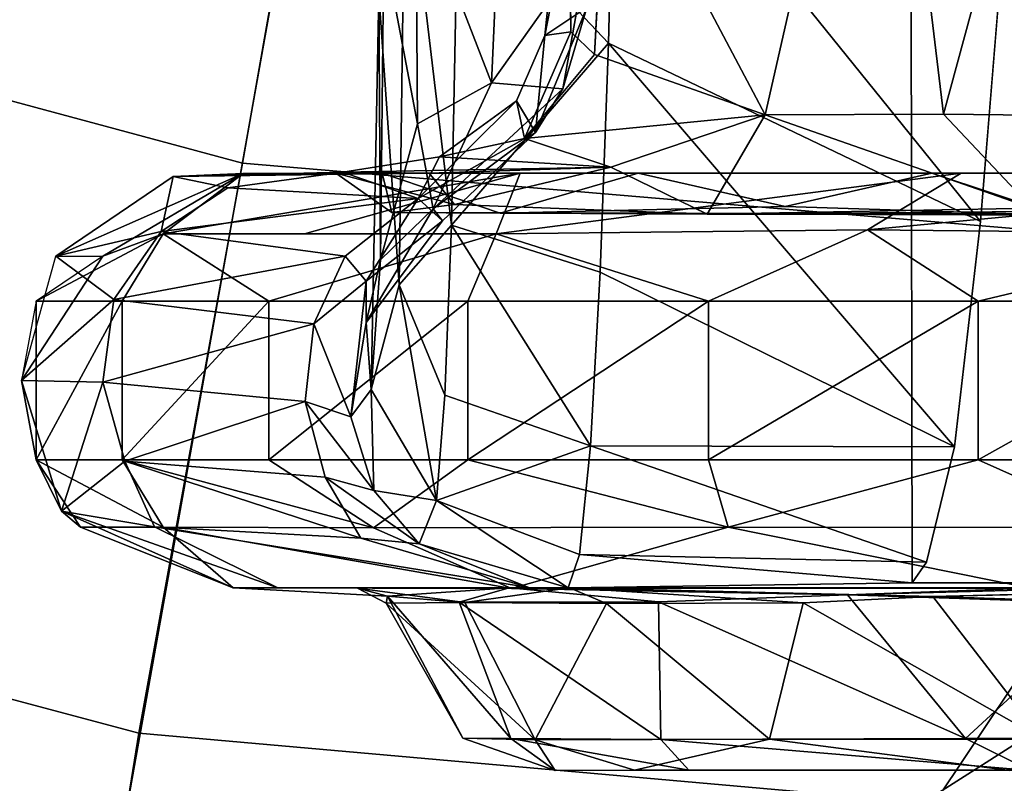
# Model space of a CAD drawing. Units: inches. Extents: x -15.3 to 11.7, y -13.4 to 13.4.
# Drawn here: x -2 to -1.2, y -11 to -10.3 of the extents above; entities that cross this region are included whole.
import ezdxf

# ---------------------------------------------------------------- set-up
doc = ezdxf.new("R2010")
doc.units = ezdxf.units.IN
doc.header["$MEASUREMENT"] = 0
for name, color, linetype in [('SEAT-BASE', 5, 'Continuous'), ('SEAT-CHASSIS', 5, 'Continuous'), ('SEAT-FOOTREST', 5, 'Continuous'), ('SEAT-FRAME', 5, 'Continuous')]:
    doc.layers.add(name, color=color, linetype=linetype)

msp = doc.modelspace()

# ---------------------------------------------------------------- linework, layer by layer
at = {"layer": 'SEAT-BASE'}
for points in [[(-1.24954, -1.65177, 6.51612), (-4.23616, -11.96089, 4.20767), (-4.28679, -12.44177, 4.13891), (-1.04372, -1.70103, 6.6264)], [(-1.24954, -1.65177, 6.51612), (-1.32483, -1.78038, 6.44774), (-3.77997, -10.24111, 4.5256), (-4.23616, -11.96089, 4.20767)], [(-0.84316, -1.83925, 6.67462), (-1.04372, -1.70103, 6.6264), (-4.28679, -12.44177, 4.13891), (-4.17758, -12.44048, 4.17757)], [(-0.73977, -1.90272, 6.68621), (-0.84316, -1.83925, 6.67462), (-4.17758, -12.44048, 4.17757), (-4.06088, -12.49608, 4.18326)], [(-4.05969, -12.49647, 4.18326), (-0.5199, -1.97416, 6.68621), (-0.73977, -1.90272, 6.68621), (-4.06088, -12.49608, 4.18326)], [(-4.05969, -12.49647, 4.18326), (-3.93259, -12.52008, 4.17757), (-0.39896, -1.98358, 6.67462), (-0.5199, -1.97416, 6.68621)], [(-3.93259, -12.52008, 4.17757), (-3.84501, -12.58531, 4.13891), (-0.15546, -1.98965, 6.6264), (-0.39896, -1.98358, 6.67462)], [(-0.15546, -1.98965, 6.6264), (-3.84501, -12.58531, 4.13891), (-3.60331, -12.16652, 4.20767), (0.04002, -2.07078, 6.51612)], [(-3.60331, -12.16652, 4.20767), (-2.96151, -10.50704, 4.5256), (0.02533, -2.21907, 6.44774), (0.04002, -2.07078, 6.51612)], [(0.02533, -2.21907, 6.44774), (-2.96151, -10.50704, 4.5256), (-2.67845, -9.82865, 4.63974), (0.06495, -2.24087, 6.39719)], [(-3.45312, -9.48438, 14.07812), (-3.64062, -9.98438, 13.9375), (-1.84375, -10.46875, 13.9375), (-1.75, -9.9375, 14.07812)], [(-1.75, -9.9375, 14.07812), (-1.84375, -10.46875, 13.9375), (0, -10.625, 13.9375), (0, -10.09375, 14.07812)], [(-3.64062, -9.98438, 13.9375), (-3.8125, -10.48438, 14.07812), (-1.9375, -10.98438, 14.07812), (-1.84375, -10.46875, 13.9375)], [(-1.84375, -10.46875, 13.9375), (-1.9375, -10.98438, 14.07812), (0, -11.15625, 14.07812), (0, -10.625, 13.9375)], [(-3.8125, -10.48438, 14.07812), (-3.95312, -10.85938, 14.46875), (-2, -11.375, 14.46875), (-1.9375, -10.98438, 14.07812)], [(-3.95312, -10.85938, 14.46875), (-4, -10.98438, 15), (-2.03125, -11.51562, 15), (-2, -11.375, 14.46875)], [(-1.9375, -10.98438, 14.07812), (-2, -11.375, 14.46875), (0, -11.54688, 14.46875), (0, -11.15625, 14.07812)]]:
    msp.add_3dface(points, dxfattribs=at)
at = {"layer": 'SEAT-CHASSIS'}
for points, invisible_edges in [([(-1.17602, -10.52168, 32.80531), (-1.15932, -10.31761, 32.48875), (-1.15932, -9.27251, 32.48875)], 12), ([(-1.17241, -9.53451, 32.7384), (-1.17602, -10.52168, 32.80531), (-1.15932, -9.27251, 32.48875)], 3), ([(-1.17241, -9.53451, 32.7384), (-1.18982, -9.7992, 33.07021), (-1.17602, -10.52168, 32.80531)], 14), ([(-1.18982, -9.7992, 33.07021), (-1.21166, -10.0007, 33.48748), (-1.19942, -10.72556, 33.2543)], 14), ([(-1.19942, -10.72556, 33.2543), (-1.17602, -10.52168, 32.80531), (-1.18982, -9.7992, 33.07021)], 14), ([(-1.21166, -10.0007, 33.48748), (-1.23882, -10.13067, 33.98697), (-1.22474, -10.82965, 33.73703)], 14), ([(-1.22474, -10.82965, 33.73703), (-1.19942, -10.72556, 33.2543), (-1.21166, -10.0007, 33.48748)], 14), ([(-0.48886, -10.84906, 34.02594), (-1.23783, -10.8485, 33.98669), (-1.23882, -10.13067, 33.98697)], 12), ([(-0.48886, -10.13355, 34.02594), (-0.48886, -10.84906, 34.02594), (-1.23882, -10.13067, 33.98697)], 2), ([(-1.23882, -10.13067, 33.98697), (-1.23783, -10.8485, 33.98669), (-1.22474, -10.82965, 33.73703)], 12), ([(-1.51336, -10.15543, 34.49322), (-1.54892, -10.15045, 34.46576), (-1.54647, -10.34999, 34.51146)], 12), ([(-1.51336, -10.15543, 34.49322), (-1.54647, -10.34999, 34.51146), (-1.52522, -10.37057, 34.51844)], 1), ([(-1.54647, -10.34999, 34.51146), (-1.57013, -10.35324, 34.47142), (-1.58839, -10.44652, 34.58188)], 2), ([(-1.57013, -10.35324, 34.47142), (-1.59561, -10.41231, 34.52896), (-1.58839, -10.44652, 34.58188)], 12), ([(-1.81984, -10.5936, 35.86862), (-1.78761, -10.53274, 35.84382), (-1.91528, -10.53274, 35.63053)], 1), ([(-1.61416, -10.53274, 36.0219), (-1.78761, -10.53274, 35.84382), (-1.81984, -10.5936, 35.86862)], 2), ([(-1.21907, -10.86075, 34.45879), (-1.58453, -10.8526, 34.43044), (-0.88064, -10.85299, 34.06786)], 12), ([(-0.88064, -10.85299, 34.06786), (-0.8678, -10.85304, 34.36543), (-1.21907, -10.86075, 34.45879)], 12)]:
    msp.add_3dface(points, dxfattribs=dict(at, invisible_edges=invisible_edges))
for points in [[(-1.20945, -10.42446, 34.35538), (-1.06412, -9.88893, 34.29281), (-1.26525, -9.96073, 34.34654)], [(-1.06412, -9.88893, 34.29281), (-1.20945, -10.42446, 34.35538), (-1.04728, -10.42636, 34.32097)], [(-1.26525, -9.96073, 34.34654), (-1.51336, -10.15543, 34.49322), (-1.37062, -10.42509, 34.42595)], [(-1.26525, -9.96073, 34.34654), (-1.37062, -10.42509, 34.42595), (-1.20945, -10.42446, 34.35538)], [(-1.50646, -10.11188, 32.18615), (-1.5126, -10.36031, 32.50479), (-1.64847, -10.21627, 32.37515)], [(-1.5126, -10.36031, 32.50479), (-1.50646, -10.11188, 32.18615), (-1.17602, -10.52168, 32.80531)], [(-1.15932, -10.31761, 32.48875), (-1.17602, -10.52168, 32.80531), (-1.50646, -10.11188, 32.18615)], [(-1.5451, -10.2249, 34.26248), (-1.57013, -10.35324, 34.47142), (-1.54892, -10.15045, 34.46576)], [(-1.54892, -10.15045, 34.46576), (-1.57013, -10.35324, 34.47142), (-1.54647, -10.34999, 34.51146)], [(-1.51336, -10.15543, 34.49322), (-1.52522, -10.37057, 34.51844), (-1.37062, -10.42509, 34.42595)], [(-1.69637, -10.17274, 32.4055), (-1.70177, -10.57872, 33.10897), (-1.72034, -10.31545, 32.73868)], [(-1.69637, -10.17274, 32.4055), (-1.65441, -10.52481, 32.86939), (-1.70177, -10.57872, 33.10897)], [(-1.64847, -10.21627, 32.37515), (-1.65441, -10.52481, 32.86939), (-1.69637, -10.17274, 32.4055)], [(-1.64847, -10.21627, 32.37515), (-1.5126, -10.36031, 32.50479), (-1.65441, -10.52481, 32.86939)], [(-1.68517, -10.43323, 33.32476), (-1.68689, -10.21905, 32.8402), (-1.71571, -10.27233, 32.80495)], [(-1.61286, -10.27426, 33.08169), (-1.68689, -10.21905, 32.8402), (-1.61822, -10.3961, 33.3808)], [(-1.68689, -10.21905, 32.8402), (-1.68517, -10.43323, 33.32476), (-1.61822, -10.3961, 33.3808)], [(-1.57013, -10.35324, 34.47142), (-1.5451, -10.2249, 34.26248), (-1.53214, -10.32796, 33.86195)], [(-1.71571, -10.27233, 32.80495), (-1.72034, -10.31545, 32.73868), (-1.71867, -10.55617, 33.51364)], [(-1.71867, -10.55617, 33.51364), (-1.68517, -10.43323, 33.32476), (-1.71571, -10.27233, 32.80495)], [(-1.53096, -10.27264, 33.26358), (-1.61286, -10.27426, 33.08169), (-1.61822, -10.3961, 33.3808)], [(-1.55393, -10.40162, 33.72513), (-1.53096, -10.27264, 33.26358), (-1.61822, -10.3961, 33.3808)], [(-1.53096, -10.27264, 33.26358), (-1.55393, -10.40162, 33.72513), (-1.53214, -10.32796, 33.86195)], [(-1.70177, -10.57872, 33.10897), (-1.72717, -10.67357, 33.59825), (-1.72034, -10.31545, 32.73868)], [(-1.72034, -10.31545, 32.73868), (-1.72717, -10.67357, 33.59825), (-1.71867, -10.55617, 33.51364)], [(-1.57013, -10.35324, 34.47142), (-1.53214, -10.32796, 33.86195), (-1.57846, -10.44114, 34.13006)], [(-1.55393, -10.40162, 33.72513), (-1.57846, -10.44114, 34.13006), (-1.53214, -10.32796, 33.86195)], [(-1.52522, -10.37057, 34.51844), (-1.54647, -10.34999, 34.51146), (-1.58839, -10.44652, 34.58188)], [(-1.57013, -10.35324, 34.47142), (-1.57846, -10.44114, 34.13006), (-1.59561, -10.41231, 34.52896)], [(-1.5126, -10.36031, 32.50479), (-1.52013, -10.56736, 32.85294), (-1.65441, -10.52481, 32.86939)], [(-1.19942, -10.72556, 33.2543), (-1.52013, -10.56736, 32.85294), (-1.5126, -10.36031, 32.50479)], [(-1.17602, -10.52168, 32.80531), (-1.19942, -10.72556, 33.2543), (-1.5126, -10.36031, 32.50479)], [(-1.52522, -10.37057, 34.51844), (-1.58839, -10.44652, 34.58188), (-1.37062, -10.42509, 34.42595)], [(-1.67106, -10.51005, 33.72058), (-1.61822, -10.3961, 33.3808), (-1.68517, -10.43323, 33.32476)], [(-1.61822, -10.3961, 33.3808), (-1.67106, -10.51005, 33.72058), (-1.55393, -10.40162, 33.72513)], [(-1.57846, -10.44114, 34.13006), (-1.55393, -10.40162, 33.72513), (-1.67106, -10.51005, 33.72058)], [(-1.57846, -10.44114, 34.13006), (-1.68471, -10.50075, 34.44051), (-1.59561, -10.41231, 34.52896)], [(-1.59561, -10.41231, 34.52896), (-1.68471, -10.50075, 34.44051), (-1.66542, -10.46319, 34.62358)], [(-1.59561, -10.41231, 34.52896), (-1.66542, -10.46319, 34.62358), (-1.58839, -10.44652, 34.58188)], [(-1.37062, -10.42509, 34.42595), (-1.58839, -10.44652, 34.58188), (-1.51039, -10.47235, 34.58531)], [(-1.51039, -10.47235, 34.58531), (-1.42321, -10.51498, 34.59302), (-1.37062, -10.42509, 34.42595)], [(-1.37062, -10.42509, 34.42595), (-1.42321, -10.51498, 34.59302), (-1.12925, -10.50943, 34.43514)], [(-1.20945, -10.42446, 34.35538), (-1.37062, -10.42509, 34.42595), (-1.12925, -10.50943, 34.43514)], [(-1.04728, -10.42636, 34.32097), (-1.20945, -10.42446, 34.35538), (-1.12925, -10.50943, 34.43514)], [(-1.71867, -10.55617, 33.51364), (-1.67106, -10.51005, 33.72058), (-1.68517, -10.43323, 33.32476)], [(-1.66278, -10.52086, 34.1803), (-1.68471, -10.50075, 34.44051), (-1.57846, -10.44114, 34.13006)], [(-1.57846, -10.44114, 34.13006), (-1.67106, -10.51005, 33.72058), (-1.66278, -10.52086, 34.1803)], [(-1.58839, -10.44652, 34.58188), (-1.66542, -10.46319, 34.62358), (-1.51039, -10.47235, 34.58531)], [(-1.75297, -10.47707, 34.73172), (-1.51039, -10.47235, 34.58531), (-1.66542, -10.46319, 34.62358)], [(-1.75297, -10.47707, 34.73172), (-1.66542, -10.46319, 34.62358), (-1.68471, -10.50075, 34.44051)], [(-1.51039, -10.47235, 34.58531), (-1.75297, -10.47707, 34.73172), (-1.67479, -10.47782, 34.81493)], [(-1.51039, -10.47235, 34.58531), (-1.67479, -10.47782, 34.81493), (-1.65195, -10.50607, 34.84817)], [(-1.65195, -10.50607, 34.84817), (-1.42321, -10.51498, 34.59302), (-1.51039, -10.47235, 34.58531)], [(-2.01246, -10.55289, 34.99347), (-1.84316, -10.47818, 35.48335), (-1.90636, -10.48096, 35.01442)], [(-1.84316, -10.47818, 35.48335), (-2.01246, -10.55289, 34.99347), (-1.97005, -10.55304, 35.37927)], [(-1.91713, -10.53047, 34.75542), (-2.01246, -10.55289, 34.99347), (-1.90636, -10.48096, 35.01442)], [(-1.84316, -10.47818, 35.48335), (-1.97005, -10.55304, 35.37927), (-1.91528, -10.53274, 35.63053)], [(-1.85703, -10.49106, 34.77143), (-1.91713, -10.53047, 34.75542), (-1.90636, -10.48096, 35.01442)], [(-1.59243, -10.47785, 35.87607), (-1.84316, -10.47818, 35.48335), (-1.91528, -10.53274, 35.63053)], [(-1.78761, -10.53274, 35.84382), (-1.59243, -10.47785, 35.87607), (-1.91528, -10.53274, 35.63053)], [(-1.90636, -10.48096, 35.01442), (-1.67479, -10.47782, 34.81493), (-1.75297, -10.47707, 34.73172)], [(-1.75297, -10.47707, 34.73172), (-1.85703, -10.49106, 34.77143), (-1.90636, -10.48096, 35.01442)], [(-1.90636, -10.48096, 35.01442), (-1.71725, -10.47791, 35.4887), (-1.75905, -10.47774, 35.08431)], [(-1.75905, -10.47774, 35.08431), (-1.67479, -10.47782, 34.81493), (-1.90636, -10.48096, 35.01442)], [(-1.71725, -10.47791, 35.4887), (-1.90636, -10.48096, 35.01442), (-1.84316, -10.47818, 35.48335)], [(-1.85703, -10.49106, 34.77143), (-1.75297, -10.47707, 34.73172), (-1.68471, -10.50075, 34.44051)], [(-1.59243, -10.47785, 35.87607), (-1.71725, -10.47791, 35.4887), (-1.84316, -10.47818, 35.48335)], [(-1.59243, -10.47785, 35.87607), (-1.78761, -10.53274, 35.84382), (-1.61416, -10.53274, 36.0219)], [(-1.75905, -10.47774, 35.08431), (-1.71725, -10.47791, 35.4887), (-1.70851, -10.51344, 35.20137)], [(-1.70851, -10.51344, 35.20137), (-1.65195, -10.50607, 34.84817), (-1.75905, -10.47774, 35.08431)], [(-1.65195, -10.50607, 34.84817), (-1.67479, -10.47782, 34.81493), (-1.75905, -10.47774, 35.08431)], [(-1.61047, -10.51417, 35.5764), (-1.71725, -10.47791, 35.4887), (-1.48566, -10.47784, 35.81144)], [(-1.71725, -10.47791, 35.4887), (-1.59243, -10.47785, 35.87607), (-1.48566, -10.47784, 35.81144)], [(-1.61047, -10.51417, 35.5764), (-1.70851, -10.51344, 35.20137), (-1.71725, -10.47791, 35.4887)], [(-1.19334, -10.47791, 36.10402), (-1.59243, -10.47785, 35.87607), (-1.61416, -10.53274, 36.0219)], [(-1.27825, -10.52909, 36.20804), (-1.19334, -10.47791, 36.10402), (-1.61416, -10.53274, 36.0219)], [(-1.61047, -10.51417, 35.5764), (-1.48566, -10.47784, 35.81144), (-1.35273, -10.50807, 35.85261)], [(-1.22003, -10.47782, 35.96727), (-1.59243, -10.47785, 35.87607), (-1.19334, -10.47791, 36.10402)], [(-1.22003, -10.47782, 35.96727), (-1.48566, -10.47784, 35.81144), (-1.59243, -10.47785, 35.87607)], [(-1.35273, -10.50807, 35.85261), (-1.48566, -10.47784, 35.81144), (-1.22003, -10.47782, 35.96727)], [(-1.10546, -10.51575, 35.9348), (-1.35273, -10.50807, 35.85261), (-1.22003, -10.47782, 35.96727)], [(-0.73333, -10.47794, 36.11707), (-1.19334, -10.47791, 36.10402), (-1.27825, -10.52909, 36.20804)], [(-0.92204, -10.53274, 36.26123), (-0.73333, -10.47794, 36.11707), (-1.27825, -10.52909, 36.20804)], [(-1.19334, -10.47791, 36.10402), (-0.90161, -10.47784, 36.01827), (-1.22003, -10.47782, 35.96727)], [(-1.10546, -10.51575, 35.9348), (-1.22003, -10.47782, 35.96727), (-0.90161, -10.47784, 36.01827)], [(-0.73333, -10.47794, 36.11707), (-0.90161, -10.47784, 36.01827), (-1.19334, -10.47791, 36.10402)], [(-1.85703, -10.49106, 34.77143), (-1.68471, -10.50075, 34.44051), (-1.91713, -10.53047, 34.75542)], [(-1.68471, -10.50075, 34.44051), (-1.75086, -10.55289, 34.43977), (-1.91713, -10.53047, 34.75542)], [(-1.7316, -10.57548, 34.29203), (-1.75086, -10.55289, 34.43977), (-1.68471, -10.50075, 34.44051)], [(-1.68471, -10.50075, 34.44051), (-1.66278, -10.52086, 34.1803), (-1.7316, -10.57548, 34.29203)], [(-1.67106, -10.51005, 33.72058), (-1.73177, -10.61294, 34.02368), (-1.66278, -10.52086, 34.1803)], [(-1.67106, -10.51005, 33.72058), (-1.71867, -10.55617, 33.51364), (-1.73177, -10.61294, 34.02368)], [(-1.42321, -10.51498, 34.59302), (-1.65195, -10.50607, 34.84817), (-1.70851, -10.51344, 35.20137)], [(-1.61047, -10.51417, 35.5764), (-1.35273, -10.50807, 35.85261), (-1.10546, -10.51575, 35.9348)], [(-0.76044, -10.50962, 34.42701), (-1.12925, -10.50943, 34.43514), (-1.42321, -10.51498, 34.59302)], [(-1.42321, -10.51498, 34.59302), (-0.26525, -10.51496, 34.82563), (-0.76044, -10.50962, 34.42701)], [(-1.42321, -10.51498, 34.59302), (-1.70851, -10.51344, 35.20137), (-0.3774, -10.5163, 35.70427)], [(-0.3774, -10.5163, 35.70427), (-1.70851, -10.51344, 35.20137), (-1.61047, -10.51417, 35.5764)], [(-1.10546, -10.51575, 35.9348), (-0.3774, -10.5163, 35.70427), (-1.61047, -10.51417, 35.5764)], [(-1.42321, -10.51498, 34.59302), (-0.3774, -10.5163, 35.70427), (-0.26525, -10.51496, 34.82563)], [(-1.7316, -10.57548, 34.29203), (-1.66278, -10.52086, 34.1803), (-1.73177, -10.61294, 34.02368)], [(-1.66044, -10.6786, 33.23799), (-1.70177, -10.57872, 33.10897), (-1.65441, -10.52481, 32.86939)], [(-1.52891, -10.72462, 33.22788), (-1.66044, -10.6786, 33.23799), (-1.65441, -10.52481, 32.86939)], [(-1.52013, -10.56736, 32.85294), (-1.52891, -10.72462, 33.22788), (-1.65441, -10.52481, 32.86939)], [(-1.42198, -10.5936, 36.19178), (-1.27825, -10.52909, 36.20804), (-1.61416, -10.53274, 36.0219)], [(-1.17811, -10.5936, 36.27611), (-1.27825, -10.52909, 36.20804), (-1.42198, -10.5936, 36.19178)], [(-1.27825, -10.52909, 36.20804), (-1.17811, -10.5936, 36.27611), (-0.92204, -10.53274, 36.26123)], [(-2.03023, -10.5936, 35.40122), (-1.95236, -10.5936, 35.64722), (-1.91528, -10.53274, 35.63053)], [(-1.97005, -10.55304, 35.37927), (-2.03023, -10.5936, 35.40122), (-1.91528, -10.53274, 35.63053)], [(-1.95993, -10.59215, 34.74562), (-2.01246, -10.55289, 34.99347), (-1.91713, -10.53047, 34.75542)], [(-1.75086, -10.55289, 34.43977), (-1.95993, -10.59215, 34.74562), (-1.91713, -10.53047, 34.75542)], [(-1.91528, -10.53274, 35.63053), (-1.95236, -10.5936, 35.64722), (-1.81984, -10.5936, 35.86862)], [(-1.61416, -10.53274, 36.0219), (-1.81984, -10.5936, 35.86862), (-1.6398, -10.5936, 36.05347)], [(-1.61416, -10.53274, 36.0219), (-1.6398, -10.5936, 36.05347), (-1.42198, -10.5936, 36.19178)], [(-0.92204, -10.53274, 36.26123), (-1.17811, -10.5936, 36.27611), (-0.92138, -10.5936, 36.30189)], [(-2.04353, -10.66539, 34.97501), (-2.01246, -10.55289, 34.99347), (-1.95993, -10.59215, 34.74562)], [(-2.01246, -10.55289, 34.99347), (-1.97005, -10.55304, 35.37927), (-2.04353, -10.66539, 34.97501)], [(-1.97005, -10.55304, 35.37927), (-2.03023, -10.5936, 35.40122), (-2.04353, -10.66539, 34.97501)], [(-1.75086, -10.55289, 34.43977), (-1.77918, -10.61409, 34.42745), (-1.95993, -10.59215, 34.74562)], [(-1.75086, -10.55289, 34.43977), (-1.7316, -10.57548, 34.29203), (-1.77918, -10.61409, 34.42745)], [(-1.72717, -10.67357, 33.59825), (-1.73177, -10.61294, 34.02368), (-1.71867, -10.55617, 33.51364)], [(-1.52891, -10.72462, 33.22788), (-1.52013, -10.56736, 32.85294), (-1.19942, -10.72556, 33.2543)], [(-1.77918, -10.61409, 34.42745), (-1.7316, -10.57548, 34.29203), (-1.74551, -10.69833, 34.26352)], [(-1.7316, -10.57548, 34.29203), (-1.73177, -10.61294, 34.02368), (-1.74551, -10.69833, 34.26352)], [(-1.66814, -10.77388, 33.62675), (-1.72717, -10.67357, 33.59825), (-1.70177, -10.57872, 33.10897)], [(-1.70177, -10.57872, 33.10897), (-1.66044, -10.6786, 33.23799), (-1.66814, -10.77388, 33.62675)], [(-1.95993, -10.59215, 34.74562), (-1.97008, -10.66689, 34.73254), (-2.04353, -10.66539, 34.97501)], [(-2.03023, -10.5936, 35.40122), (-2.04353, -10.66539, 34.97501), (-2.03023, -10.73718, 35.40122)], [(-2.03023, -10.73718, 35.40122), (-1.95236, -10.73718, 35.64722), (-1.95236, -10.5936, 35.64722)], [(-1.95236, -10.5936, 35.64722), (-2.03023, -10.5936, 35.40122), (-2.03023, -10.73718, 35.40122)], [(-1.95993, -10.59215, 34.74562), (-1.77918, -10.61409, 34.42745), (-1.97008, -10.66689, 34.73254)], [(-1.95236, -10.73718, 35.64722), (-1.81984, -10.73718, 35.86862), (-1.81984, -10.5936, 35.86862)], [(-1.95236, -10.5936, 35.64722), (-1.95236, -10.73718, 35.64722), (-1.81984, -10.5936, 35.86862)], [(-1.81984, -10.73718, 35.86862), (-1.6398, -10.73718, 36.05347), (-1.6398, -10.5936, 36.05347)], [(-1.81984, -10.5936, 35.86862), (-1.81984, -10.73718, 35.86862), (-1.6398, -10.5936, 36.05347)], [(-1.6398, -10.73718, 36.05347), (-1.42198, -10.73718, 36.19178), (-1.42198, -10.5936, 36.19178)], [(-1.42198, -10.5936, 36.19178), (-1.6398, -10.5936, 36.05347), (-1.6398, -10.73718, 36.05347)], [(-1.42198, -10.73718, 36.19178), (-1.17811, -10.73718, 36.27611), (-1.17811, -10.5936, 36.27611)], [(-1.42198, -10.5936, 36.19178), (-1.42198, -10.73718, 36.19178), (-1.17811, -10.5936, 36.27611)], [(-0.92138, -10.5936, 36.30189), (-1.17811, -10.5936, 36.27611), (-1.17811, -10.73718, 36.27611)], [(-1.17811, -10.73718, 36.27611), (-0.92137, -10.73718, 36.30189), (-0.92138, -10.5936, 36.30189)], [(-1.77918, -10.61409, 34.42745), (-1.78704, -10.6843, 34.42837), (-1.97008, -10.66689, 34.73254)], [(-1.74551, -10.69833, 34.26352), (-1.78704, -10.6843, 34.42837), (-1.77918, -10.61409, 34.42745)], [(-1.72717, -10.67357, 33.59825), (-1.74551, -10.69833, 34.26352), (-1.73177, -10.61294, 34.02368)], [(-2.04353, -10.66539, 34.97501), (-2.00751, -10.78361, 34.97156), (-2.03023, -10.73718, 35.40122)], [(-2.00751, -10.78361, 34.97156), (-2.04353, -10.66539, 34.97501), (-1.97008, -10.66689, 34.73254)], [(-1.9502, -10.73848, 34.72525), (-2.00751, -10.78361, 34.97156), (-1.97008, -10.66689, 34.73254)], [(-1.78704, -10.6843, 34.42837), (-1.9502, -10.73848, 34.72525), (-1.97008, -10.66689, 34.73254)], [(-1.74551, -10.69833, 34.26352), (-1.72717, -10.67357, 33.59825), (-1.72475, -10.7648, 34.28215)], [(-1.66814, -10.77388, 33.62675), (-1.72475, -10.7648, 34.28215), (-1.72717, -10.67357, 33.59825)], [(-1.66044, -10.6786, 33.23799), (-1.52891, -10.72462, 33.22788), (-1.66814, -10.77388, 33.62675)], [(-1.78704, -10.6843, 34.42837), (-1.76878, -10.75277, 34.43419), (-1.9502, -10.73848, 34.72525)], [(-1.78704, -10.6843, 34.42837), (-1.74551, -10.69833, 34.26352), (-1.72475, -10.7648, 34.28215)], [(-1.72475, -10.7648, 34.28215), (-1.76878, -10.75277, 34.43419), (-1.78704, -10.6843, 34.42837)], [(-1.52891, -10.72462, 33.22788), (-1.53869, -10.82277, 33.62425), (-1.66814, -10.77388, 33.62675)], [(-1.22474, -10.82965, 33.73703), (-1.53869, -10.82277, 33.62425), (-1.52891, -10.72462, 33.22788)], [(-1.19942, -10.72556, 33.2543), (-1.22474, -10.82965, 33.73703), (-1.52891, -10.72462, 33.22788)], [(-1.91528, -10.79805, 35.63053), (-1.95236, -10.73718, 35.64722), (-2.03023, -10.73718, 35.40122)], [(-2.03023, -10.73718, 35.40122), (-1.99029, -10.79805, 35.39354), (-1.91528, -10.79805, 35.63053)], [(-1.99029, -10.79805, 35.39354), (-2.03023, -10.73718, 35.40122), (-2.00751, -10.78361, 34.97156)], [(-1.9502, -10.73848, 34.72525), (-1.92337, -10.79794, 34.76282), (-2.00751, -10.78361, 34.97156)], [(-1.72511, -10.79877, 35.92614), (-1.81984, -10.73718, 35.86862), (-1.95236, -10.73718, 35.64722)], [(-1.95236, -10.73718, 35.64722), (-1.91528, -10.79805, 35.63053), (-1.72511, -10.79877, 35.92614)], [(-1.73655, -10.80802, 34.46728), (-1.92337, -10.79794, 34.76282), (-1.9502, -10.73848, 34.72525)], [(-1.76878, -10.75277, 34.43419), (-1.73655, -10.80802, 34.46728), (-1.9502, -10.73848, 34.72525)], [(-1.6398, -10.73718, 36.05347), (-1.81984, -10.73718, 35.86862), (-1.72511, -10.79877, 35.92614)], [(-1.6398, -10.73718, 36.05347), (-1.72511, -10.79877, 35.92614), (-1.40431, -10.79805, 36.15516)], [(-1.40431, -10.79805, 36.15516), (-1.42198, -10.73718, 36.19178), (-1.6398, -10.73718, 36.05347)], [(-1.40431, -10.79805, 36.15516), (-1.17811, -10.73718, 36.27611), (-1.42198, -10.73718, 36.19178)], [(-1.40431, -10.79805, 36.15516), (-1.04077, -10.79844, 36.26041), (-1.17811, -10.73718, 36.27611)], [(-0.92137, -10.73718, 36.30189), (-1.17811, -10.73718, 36.27611), (-1.04077, -10.79844, 36.26041)], [(-1.76878, -10.75277, 34.43419), (-1.72475, -10.7648, 34.28215), (-1.68378, -10.81312, 34.28304)], [(-1.73655, -10.80802, 34.46728), (-1.76878, -10.75277, 34.43419), (-1.68378, -10.81312, 34.28304)], [(-1.72475, -10.7648, 34.28215), (-1.66814, -10.77388, 33.62675), (-1.68378, -10.81312, 34.28304)], [(-1.54902, -10.85299, 34.03283), (-1.68378, -10.81312, 34.28304), (-1.66814, -10.77388, 33.62675)], [(-1.53869, -10.82277, 33.62425), (-1.54902, -10.85299, 34.03283), (-1.66814, -10.77388, 33.62675)], [(-1.81169, -10.85299, 34.84776), (-1.85209, -10.85292, 35.4419), (-2.00751, -10.78361, 34.97156)], [(-1.85209, -10.85292, 35.4419), (-1.99029, -10.79805, 35.39354), (-2.00751, -10.78361, 34.97156)], [(-1.92337, -10.79794, 34.76282), (-1.81169, -10.85299, 34.84776), (-2.00751, -10.78361, 34.97156)], [(-1.99029, -10.79805, 35.39354), (-1.85209, -10.85292, 35.4419), (-1.91528, -10.79805, 35.63053)], [(-1.58453, -10.8526, 34.43044), (-1.81169, -10.85299, 34.84776), (-1.92337, -10.79794, 34.76282)], [(-1.73655, -10.80802, 34.46728), (-1.58453, -10.8526, 34.43044), (-1.92337, -10.79794, 34.76282)], [(-1.60021, -10.8536, 35.85891), (-1.72511, -10.79877, 35.92614), (-1.91528, -10.79805, 35.63053)], [(-1.85209, -10.85292, 35.4419), (-1.60021, -10.8536, 35.85891), (-1.91528, -10.79805, 35.63053)], [(-1.72511, -10.79877, 35.92614), (-1.60021, -10.8536, 35.85891), (-1.40431, -10.79805, 36.15516)], [(-1.60021, -10.8536, 35.85891), (-1.1306, -10.85324, 36.11159), (-1.40431, -10.79805, 36.15516)], [(-1.1306, -10.85324, 36.11159), (-1.04077, -10.79844, 36.26041), (-1.40431, -10.79805, 36.15516)], [(-1.68378, -10.81312, 34.28304), (-1.58453, -10.8526, 34.43044), (-1.73655, -10.80802, 34.46728)], [(-1.54902, -10.85299, 34.03283), (-1.58453, -10.8526, 34.43044), (-1.68378, -10.81312, 34.28304)], [(-1.23783, -10.8485, 33.98669), (-1.54902, -10.85299, 34.03283), (-1.53869, -10.82277, 33.62425)], [(-1.22474, -10.82965, 33.73703), (-1.23783, -10.8485, 33.98669), (-1.53869, -10.82277, 33.62425)], [(-1.54902, -10.85299, 34.03283), (-1.23783, -10.8485, 33.98669), (-0.21024, -10.85232, 34.10299)], [(-1.23783, -10.8485, 33.98669), (-0.48886, -10.84906, 34.02594), (-0.21024, -10.85232, 34.10299)], [(-1.73968, -10.85316, 34.98778), (-1.85209, -10.85292, 35.4419), (-1.81169, -10.85299, 34.84776)], [(-1.85209, -10.85292, 35.4419), (-1.73968, -10.85316, 34.98778), (-1.71244, -10.86057, 35.32305)], [(-1.60021, -10.8536, 35.85891), (-1.85209, -10.85292, 35.4419), (-1.60236, -10.85302, 35.67956)], [(-1.60236, -10.85302, 35.67956), (-1.85209, -10.85292, 35.4419), (-1.71244, -10.86057, 35.32305)], [(-1.58453, -10.8526, 34.43044), (-1.73968, -10.85316, 34.98778), (-1.81169, -10.85299, 34.84776)], [(-1.73968, -10.85316, 34.98778), (-1.58453, -10.8526, 34.43044), (-1.54769, -10.85302, 34.63647)], [(-1.73968, -10.85316, 34.98778), (-1.54769, -10.85302, 34.63647), (-1.64249, -10.86642, 34.85609)], [(-1.71352, -10.86696, 35.07965), (-1.71244, -10.86057, 35.32305), (-1.73968, -10.85316, 34.98778)], [(-1.64249, -10.86642, 34.85609), (-1.71352, -10.86696, 35.07965), (-1.73968, -10.85316, 34.98778)], [(-1.6476, -10.866, 35.5234), (-1.60236, -10.85302, 35.67956), (-1.71244, -10.86057, 35.32305)], [(-1.46738, -10.86568, 35.76992), (-1.60236, -10.85302, 35.67956), (-1.6476, -10.866, 35.5234)], [(-1.64249, -10.86642, 34.85609), (-1.54769, -10.85302, 34.63647), (-1.51431, -10.86712, 34.66114)], [(-1.60021, -10.8536, 35.85891), (-1.60236, -10.85302, 35.67956), (-1.29613, -10.85935, 35.89125)], [(-1.60236, -10.85302, 35.67956), (-1.46738, -10.86568, 35.76992), (-1.29613, -10.85935, 35.89125)], [(-1.29613, -10.85935, 35.89125), (-1.1306, -10.85324, 36.11159), (-1.60021, -10.8536, 35.85891)], [(-1.54902, -10.85299, 34.03283), (-0.88064, -10.85299, 34.06786), (-1.58453, -10.8526, 34.43044)], [(-1.21907, -10.86075, 34.45879), (-1.54769, -10.85302, 34.63647), (-1.58453, -10.8526, 34.43044)], [(-1.33629, -10.86643, 34.52106), (-1.54769, -10.85302, 34.63647), (-1.21907, -10.86075, 34.45879)], [(-1.51431, -10.86712, 34.66114), (-1.54769, -10.85302, 34.63647), (-1.33629, -10.86643, 34.52106)], [(-1.29613, -10.85935, 35.89125), (-1.06297, -10.85302, 36.00525), (-1.1306, -10.85324, 36.11159)], [(-1.29613, -10.85935, 35.89125), (-1.05671, -10.86723, 35.96396), (-1.06297, -10.85302, 36.00525)], [(-1.05136, -10.86641, 34.42056), (-1.21907, -10.86075, 34.45879), (-0.8678, -10.85304, 34.36543)], [(-1.6442, -10.98903, 35.21251), (-1.71244, -10.86057, 35.32305), (-1.71352, -10.86696, 35.07965)], [(-1.64249, -10.86642, 34.85609), (-1.57873, -10.99067, 34.88835), (-1.71352, -10.86696, 35.07965)], [(-1.71352, -10.86696, 35.07965), (-1.57873, -10.99067, 34.88835), (-1.6442, -10.98903, 35.21251)], [(-1.71244, -10.86057, 35.32305), (-1.6442, -10.98903, 35.21251), (-1.60095, -10.98944, 35.42554)], [(-1.71244, -10.86057, 35.32305), (-1.60095, -10.98944, 35.42554), (-1.6476, -10.866, 35.5234)], [(-1.46738, -10.86568, 35.76992), (-1.6476, -10.866, 35.5234), (-1.46508, -10.99026, 35.66522)], [(-1.46508, -10.99026, 35.66522), (-1.6476, -10.866, 35.5234), (-1.60095, -10.98944, 35.42554)], [(-1.57873, -10.99067, 34.88835), (-1.64249, -10.86642, 34.85609), (-1.51431, -10.86712, 34.66114)], [(-1.3667, -10.98987, 34.63131), (-1.57873, -10.99067, 34.88835), (-1.51431, -10.86712, 34.66114)], [(-1.3667, -10.98987, 34.63131), (-1.51431, -10.86712, 34.66114), (-1.33629, -10.86643, 34.52106)], [(-1.46738, -10.86568, 35.76992), (-1.18936, -10.98923, 35.85047), (-1.29613, -10.85935, 35.89125)], [(-1.46738, -10.86568, 35.76992), (-1.46508, -10.99026, 35.66522), (-1.18936, -10.98923, 35.85047)], [(-1.33629, -10.86643, 34.52106), (-1.11945, -10.98991, 34.51034), (-1.3667, -10.98987, 34.63131)], [(-1.21907, -10.86075, 34.45879), (-1.11945, -10.98991, 34.51034), (-1.33629, -10.86643, 34.52106)], [(-1.05671, -10.86723, 35.96396), (-1.29613, -10.85935, 35.89125), (-1.18936, -10.98923, 35.85047)], [(-1.11945, -10.98991, 34.51034), (-1.21907, -10.86075, 34.45879), (-1.05136, -10.86641, 34.42056)], [(-1.05671, -10.86723, 35.96396), (-1.18936, -10.98923, 35.85047), (-0.97624, -10.98944, 35.89203)], [(-1.5606, -11.01814, 35.25415), (-1.6442, -10.98903, 35.21251), (-1.57873, -10.99067, 34.88835)], [(-1.5606, -11.01814, 35.25415), (-1.60095, -10.98944, 35.42554), (-1.6442, -10.98903, 35.21251)], [(-1.60095, -10.98944, 35.42554), (-1.43995, -11.01793, 35.55993), (-1.46508, -10.99026, 35.66522)], [(-1.5606, -11.01814, 35.25415), (-1.43995, -11.01793, 35.55993), (-1.60095, -10.98944, 35.42554)], [(-1.48893, -11.01809, 34.89528), (-1.57873, -10.99067, 34.88835), (-1.3667, -10.98987, 34.63131)], [(-1.57873, -10.99067, 34.88835), (-1.48893, -11.01809, 34.89528), (-1.5606, -11.01814, 35.25415)], [(-1.14945, -11.01827, 34.59441), (-1.48893, -11.01809, 34.89528), (-1.3667, -10.98987, 34.63131)], [(-1.18936, -10.98923, 35.85047), (-1.46508, -10.99026, 35.66522), (-1.13068, -11.01828, 35.79214)], [(-1.13068, -11.01828, 35.79214), (-1.46508, -10.99026, 35.66522), (-1.43995, -11.01793, 35.55993)], [(-1.14945, -11.01827, 34.59441), (-1.3667, -10.98987, 34.63131), (-1.11945, -10.98991, 34.51034)], [(-1.13068, -11.01828, 35.79214), (-0.97624, -10.98944, 35.89203), (-1.18936, -10.98923, 35.85047)], [(-1.5606, -11.01814, 35.25415), (-0.36403, -11.01807, 34.9222), (-1.43995, -11.01793, 35.55993)], [(-1.48893, -11.01809, 34.89528), (-0.36403, -11.01807, 34.9222), (-1.5606, -11.01814, 35.25415)], [(-0.36403, -11.01807, 34.9222), (-1.48893, -11.01809, 34.89528), (-1.14945, -11.01827, 34.59441)], [(-0.36403, -11.01807, 34.9222), (-1.13068, -11.01828, 35.79214), (-1.43995, -11.01793, 35.55993)]]:
    msp.add_3dface(points, dxfattribs=at)
at = {"layer": 'SEAT-FOOTREST'}
for points in [[(-3.26562, -8.98438, 15), (-4, -10.98438, 15), (-2.03125, -11.51562, 15), (-1.65625, -9.42188, 15)], [(-1.65625, -9.42188, 15), (-2.03125, -11.51562, 15), (0, -11.6875, 15), (0, -9.5625, 15)]]:
    msp.add_3dface(points, dxfattribs=at)
at = {"layer": 'SEAT-FRAME'}
for points in [[(-1.13863, -10.92945, 32.50008), (-1.22345, -11.05662, 32.08776), (-1.27683, -11.07853, 32.09896), (-1.0538, -10.93641, 32.91239)], [(-0.28425, -11.05662, 32.14721), (-1.22345, -11.05662, 32.08776), (-1.13863, -10.92945, 32.50008), (-0.41953, -10.92945, 32.54559)], [(-1.06203, -11.12412, 33.09163), (-1.0538, -10.93641, 32.91239), (-1.27683, -11.07853, 32.09896), (-1.29562, -11.12412, 32.10274)]]:
    msp.add_3dface(points, dxfattribs=at)

doc.saveas('drawing.dxf')
